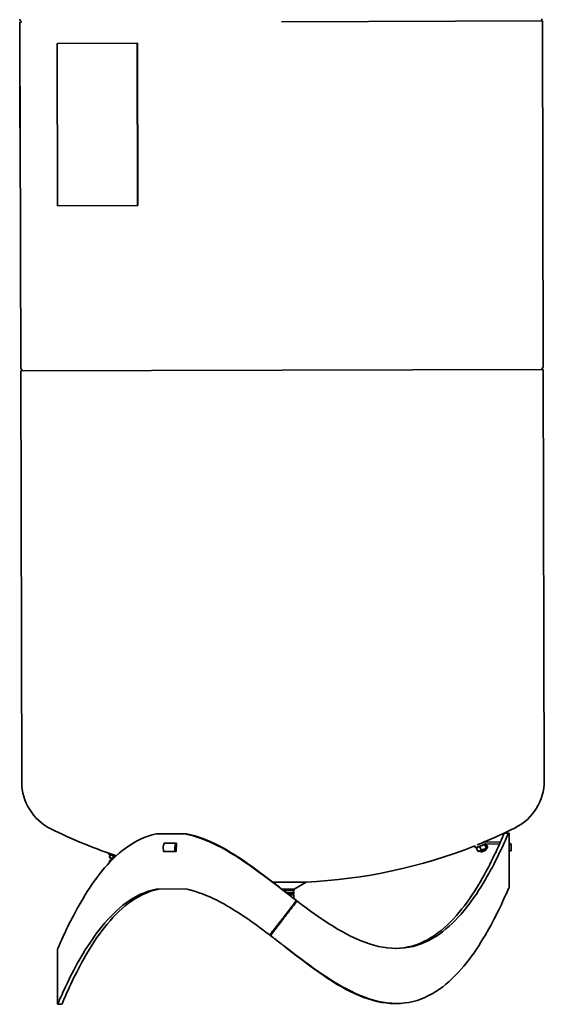
# Model space of a CAD drawing. Units: millimetres. Extents: x 441 to 2706, y 295 to 4069.
# Drawn here: x 442 to 1185, y 1729 to 3124 of the extents above; entities that cross this region are included whole.
import ezdxf

# ---------------------------------------------------------------- set-up
doc = ezdxf.new("R2010")
doc.units = ezdxf.units.MM
doc.header["$LTSCALE"] = 15
doc.layers.add('Sichtbar (ISO)', color=7, linetype='Continuous', lineweight=35)

msp = doc.modelspace()

# ---------------------------------------------------------------- linework, layer by layer
at = {"layer": 'Sichtbar (ISO)'}
for p, q in [((442.3, 3090.4), (442.2, 3120.4)), ((444.1, 3120.6), (442.6, 3123.2)), ((1182.2, 3122.3), (812.6, 3121.3)), ((1180.3, 3122.5), (1181.8, 3125.1)), ((1183.5, 2632.8), (1182.2, 3122.3)), ((442.3, 3090.4), (442, 3090.4)), ((442, 3088.4), (442, 3090.4)), ((442, 3088.4), (442.3, 2972.4)), ((442.3, 3090.4), (442.3, 3088.4)), ((442.3, 3088.4), (442.6, 2972.4)), ((608.2, 3090.8), (495, 3090.5)), ((495, 3090.5), (495.6, 2860.5)), ((608.2, 3090.8), (608.7, 2860.8)), ((608.2, 3090.8), (608.9, 3090.8)), ((608.9, 3090.8), (609.5, 2860.8)), ((442.3, 2970.4), (442.3, 2972.4)), ((442.6, 2972.4), (442.6, 2970.4)), ((442.3, 2970.4), (442.6, 2970.4)), ((443.5, 2631), (442.6, 2970.4)), ((608.7, 2860.8), (495.6, 2860.5)), ((608.7, 2860.8), (609.5, 2860.8)), ((443.5, 2626.4), (1183.5, 2628.3)), ((443.5, 2626.4), (444.9, 2043.6)), ((445.3, 2626.9), (443.9, 2629.5)), ((1181.6, 2628.8), (1183.1, 2631.3)), ((1183.5, 2628.3), (1184.9, 2045.5)), ((635.2, 1970.1), (675.9, 1970.2)), ((678.5, 1970.2), (675.9, 1970.2)), ((1134.3, 1971.3), (1128.3, 1971.3)), ((1134.3, 1971.3), (1135.1, 1971.3)), ((1135.2, 1958.3), (1135.1, 1971.3)), ((646.5, 1956.2), (646.5, 1956.7)), ((663.6, 1957.1), (646.8, 1957.1)), ((664, 1956.7), (664, 1952.2)), ((1087.7, 1950.7), (1100.8, 1955.9)), ((1099.7, 1958.7), (1089.9, 1954.8)), ((1098.7, 1958.3), (1098.7, 1958.3)), ((1100.6, 1954.8), (1102.4, 1950.3)), ((1101, 1956), (1102.2, 1955.8)), ((1102, 1956.1), (1121.4, 1955.5)), ((1122.7, 1958.5), (1102.1, 1959.1)), ((1102.8, 1955.7), (1104.6, 1951.2)), ((1135.2, 1958.3), (1135, 1958.3)), ((1135, 1953.4), (1135, 1957.9)), ((568, 1942.6), (567.6, 1941.4)), ((567.6, 1941.4), (577.6, 1938.1)), ((568, 1942.6), (578.6, 1939)), ((570, 1940), (569.1, 1937.4)), ((571, 1940.3), (570.6, 1940.2)), ((573.8, 1941), (577.6, 1939.7)), ((574.1, 1940.9), (574, 1940.6)), ((577.6, 1939.7), (578.9, 1939.3)), ((645.4, 1952.1), (645.5, 1945.1)), ((661.9, 1945.1), (645.5, 1945.1)), ((661.9, 1945.1), (661.9, 1952.1)), ((663.4, 1945.1), (661.9, 1945.1)), ((663.4, 1952.1), (663.4, 1945.1)), ((663.4, 1951.8), (663.6, 1951.8)), ((664, 1952.9), (663.6, 1953.2)), ((1086.6, 1953.5), (1087.7, 1950.7)), ((1089.1, 1950.2), (1090.9, 1945.7)), ((1090.2, 1951.7), (1089.4, 1950.8)), ((1092.7, 1945.4), (1091.5, 1945.6)), ((1092.7, 1945.4), (1103.5, 1949.7)), ((1093.8, 1952.1), (1095.5, 1947.6)), ((1095, 1944.5), (1094.4, 1946.1)), ((1095, 1944.5), (1102.4, 1947.4)), ((1102.4, 1947.4), (1101.8, 1949)), ((1103.5, 1949.7), (1104.2, 1950.6)), ((1135, 1953), (1135.2, 1953)), ((1135.2, 1946.3), (1135.2, 1953.3)), ((1138.2, 1946.4), (1135.2, 1946.3)), ((1135.3, 1893.3), (1135.2, 1946.3)), ((1138.2, 1953.4), (1138.2, 1946.4)), ((568.6, 1929), (569.1, 1931.5)), ((569.4, 1932.4), (569, 1931.5)), ((569, 1931.5), (570.4, 1931)), ((569.7, 1936.5), (569.4, 1936.8)), ((569.4, 1932.4), (571.2, 1931.8)), ((570.3, 1933.2), (569.5, 1932.4)), ((569.7, 1936.5), (571.2, 1936)), ((570.3, 1933.2), (572, 1932.6)), ((571.2, 1936), (574.3, 1935)), ((572.3, 1935.7), (571.3, 1932.8)), ((574.7, 1938.5), (573.8, 1935.8)), ((800.3, 1901.8), (847.6, 1901.9)), ((830.7, 1892.1), (847.6, 1901.9)), ((635.4, 1892.1), (676.1, 1892.2)), ((812.8, 1892.1), (830.7, 1892.1)), ((815.4, 1889.9), (830.7, 1890)), ((819.9, 1886.5), (830.7, 1886.5)), ((820.7, 1885.9), (830.7, 1885.9)), ((823.3, 1883.9), (830.3, 1883.9)), ((830.3, 1883.9), (830.4, 1878.4)), ((830.7, 1892.1), (830.7, 1890)), ((830.7, 1886.5), (830.7, 1885.9)), ((1134.5, 1893.3), (1135.3, 1893.3)), ((815.4, 1851.8), (833.9, 1875.7)), ((830.4, 1871.1), (830.4, 1869.7)), ((833.8, 1875.6), (834.5, 1875.1)), ((834.5, 1875.1), (834.9, 1875.1)), ((815.4, 1850.2), (797, 1826.4)), ((817.4, 1854.4), (818.6, 1854.4)), ((796.4, 1827), (796, 1827)), ((797, 1826.5), (796.4, 1827)), ((495.6, 1773), (495.5, 1806.7)), ((495.7, 1748), (495.7, 1764.5)), ((495.7, 1728.7), (495.7, 1739.5)), ((501.7, 1728.7), (495.7, 1728.7)), ((975.7, 1729.9), (972.7, 1729.9))]:
    msp.add_line(p, q, dxfattribs=at)
at = {"layer": 'Sichtbar (ISO)', "flags": 128}
for points in [[(495.5, 1806.7), (495.6, 1806.9), (495.9, 1807.5), (496.2, 1808.4), (496.8, 1809.6), (497.5, 1811.2), (498.3, 1813.1), (499.3, 1815.4), (500.4, 1817.9), (501.7, 1820.7), (503.1, 1823.7), (504.6, 1827), (506.2, 1830.5), (508, 1834.2), (509.8, 1838.1), (511.8, 1842.2), (513.9, 1846.4), (516.1, 1850.8), (518.5, 1855.2), (520.9, 1859.8), (523.4, 1864.5), (526.1, 1869.2), (528.8, 1874), (531.7, 1878.8), (534.6, 1883.7), (537.7, 1888.5), (540.9, 1893.4), (544.2, 1898.3), (547.5, 1903.1), (551.1, 1907.9), (554.7, 1912.7), (558.4, 1917.4), (562.2, 1922), (566.2, 1926.5), (570.3, 1930.9), (574.5, 1935.1), (578.8, 1939.3), (583.3, 1943.2), (587.9, 1947), (592.6, 1950.6), (597.5, 1954), (602.5, 1957.1), (607.6, 1960), (612.9, 1962.6), (618.3, 1965), (623.8, 1967), (629.4, 1968.7), (635.2, 1970.1)], [(675.9, 1970.2), (681.7, 1969), (687.5, 1967.5), (693.4, 1965.7), (699.2, 1963.7), (705.1, 1961.4), (711, 1959), (716.8, 1956.3), (722.7, 1953.4), (728.5, 1950.3), (734.4, 1947), (740.2, 1943.6), (746, 1940), (751.9, 1936.3), (757.7, 1932.5), (763.5, 1928.5), (769.3, 1924.5), (775, 1920.4), (780.8, 1916.2), (786.6, 1911.9), (792.3, 1907.6), (798.1, 1903.2), (803.8, 1898.9), (809.6, 1894.5), (815.3, 1890)], [(815.3, 1890), (809.7, 1894.5), (804.1, 1898.9), (798.4, 1903.3), (792.8, 1907.6), (787.1, 1911.9), (781.5, 1916.2), (775.8, 1920.4), (770.1, 1924.5), (764.4, 1928.5), (758.8, 1932.5), (753.1, 1936.3), (747.3, 1940), (741.6, 1943.6), (735.9, 1947), (730.2, 1950.3), (724.4, 1953.4), (718.7, 1956.3), (712.9, 1959), (707.2, 1961.5), (701.4, 1963.7), (695.7, 1965.7), (689.9, 1967.5), (684.2, 1969), (678.5, 1970.2)], [(834.9, 1875.1), (841.2, 1870.3), (847.5, 1865.6), (853.9, 1860.9), (860.2, 1856.4), (866.6, 1851.9), (873, 1847.6), (879.4, 1843.4), (885.8, 1839.3), (892.2, 1835.4), (898.6, 1831.7), (905.1, 1828.2), (911.5, 1824.9), (918, 1821.9), (924.4, 1819.1), (930.8, 1816.6), (937.3, 1814.3), (943.7, 1812.4), (950.1, 1810.8), (956.5, 1809.6), (962.8, 1808.7), (969.1, 1808.1), (975.2, 1807.9), (981.4, 1808.1), (987.4, 1808.7), (993.3, 1809.6), (999.1, 1810.8), (1004.8, 1812.4), (1010.4, 1814.3), (1015.8, 1816.6), (1021.2, 1819.1), (1026.3, 1821.9), (1031.4, 1824.9), (1036.3, 1828.2), (1041.1, 1831.8), (1045.7, 1835.5), (1050.2, 1839.4), (1054.6, 1843.4), (1058.9, 1847.7), (1063, 1852), (1067, 1856.5), (1070.9, 1861.1), (1074.7, 1865.7), (1078.4, 1870.5), (1081.9, 1875.2), (1085.3, 1880.1), (1088.7, 1885), (1091.9, 1889.8), (1095, 1894.7), (1098, 1899.6), (1100.9, 1904.4), (1103.7, 1909.3), (1106.4, 1914), (1108.9, 1918.7), (1111.4, 1923.3), (1113.8, 1927.8), (1116, 1932.2), (1118.2, 1936.5), (1120.2, 1940.6), (1122.1, 1944.6), (1123.9, 1948.3), (1125.6, 1951.9), (1127.1, 1955.3), (1128.6, 1958.4), (1129.9, 1961.3), (1131, 1963.9), (1132, 1966.2), (1132.9, 1968.3), (1133.7, 1970), (1134.3, 1971.3)], [(1128.3, 1971.3), (1127.7, 1969.9), (1126.9, 1968.2), (1126.1, 1966.1), (1125, 1963.7), (1123.9, 1961.1), (1122.6, 1958.1), (1121.1, 1954.9), (1119.6, 1951.5), (1117.9, 1947.8), (1116.1, 1943.9), (1114.1, 1939.9), (1112.1, 1935.7), (1109.9, 1931.3), (1107.7, 1926.8), (1105.3, 1922.2), (1102.8, 1917.5), (1100.2, 1912.8), (1097.5, 1907.9), (1094.7, 1903), (1091.8, 1898.1), (1088.8, 1893.1), (1085.6, 1888.2), (1082.4, 1883.2), (1079.1, 1878.3), (1075.6, 1873.4), (1072, 1868.5), (1068.3, 1863.8), (1064.5, 1859.1), (1060.6, 1854.5), (1056.5, 1850), (1052.3, 1845.6), (1048, 1841.4), (1043.6, 1837.4), (1039, 1833.5), (1034.3, 1829.8), (1029.5, 1826.4), (1024.5, 1823.2), (1019.4, 1820.2), (1014.2, 1817.5), (1008.8, 1815.1), (1003.3, 1813.1), (997.7, 1811.3), (991.9, 1810), (986.1, 1808.9), (980.1, 1808.2), (974, 1807.9)], [(646.5, 1956.7), (646.5, 1956.7), (646.5, 1956.8), (646.5, 1956.8), (646.5, 1956.8), (646.5, 1956.8), (646.5, 1956.9), (646.5, 1956.9), (646.6, 1956.9), (646.6, 1956.9), (646.6, 1956.9), (646.6, 1957), (646.6, 1957), (646.6, 1957), (646.6, 1957), (646.7, 1957), (646.7, 1957), (646.7, 1957.1), (646.7, 1957.1), (646.7, 1957.1), (646.8, 1957.1), (646.8, 1957.1), (646.8, 1957.1), (646.8, 1957.1), (646.8, 1957.1)], [(663.6, 1957.1), (663.7, 1957.1), (663.7, 1957.1), (663.7, 1957.1), (663.7, 1957.1), (663.7, 1957.1), (663.8, 1957.1), (663.8, 1957.1), (663.8, 1957.1), (663.8, 1957.1), (663.8, 1957.1), (663.9, 1957), (663.9, 1957), (663.9, 1957), (663.9, 1957), (663.9, 1957), (663.9, 1956.9), (663.9, 1956.9), (664, 1956.9), (664, 1956.9), (664, 1956.9), (664, 1956.8), (664, 1956.8), (664, 1956.8), (664, 1956.7)], [(1100.6, 1954.8), (1100.2, 1954.7), (1099.9, 1954.7), (1099.6, 1954.7), (1099.2, 1954.6), (1098.9, 1954.5), (1098.6, 1954.5), (1098.3, 1954.4), (1098.1, 1954.3), (1097.8, 1954.3), (1097.5, 1954.2), (1097.2, 1954.1), (1097, 1954), (1096.7, 1953.9), (1096.4, 1953.7), (1096.2, 1953.6), (1095.9, 1953.5), (1095.7, 1953.3), (1095.4, 1953.2), (1095.1, 1953), (1094.9, 1952.9), (1094.6, 1952.7), (1094.3, 1952.5), (1094.1, 1952.3), (1093.8, 1952.1)], [(1102.8, 1955.7), (1102.6, 1955.7), (1102.5, 1955.7), (1102.4, 1955.8), (1102.3, 1955.8), (1102.1, 1955.8), (1102, 1955.8), (1101.9, 1955.8), (1101.8, 1955.8), (1101.7, 1955.8), (1101.6, 1955.8), (1101.6, 1955.8), (1101.5, 1955.8), (1101.4, 1955.7), (1101.3, 1955.7), (1101.2, 1955.6), (1101.2, 1955.6), (1101.1, 1955.5), (1101, 1955.4), (1100.9, 1955.3), (1100.9, 1955.3), (1100.8, 1955.1), (1100.7, 1955), (1100.7, 1954.9), (1100.6, 1954.8)], [(1135, 1957.9), (1135, 1958), (1135, 1958), (1135, 1958), (1135, 1958), (1135, 1958.1), (1135, 1958.1), (1135, 1958.1), (1135, 1958.1), (1135, 1958.2), (1135, 1958.2), (1135, 1958.2), (1135, 1958.2), (1135, 1958.2), (1135, 1958.3), (1135, 1958.3), (1135, 1958.3), (1135, 1958.3), (1135, 1958.3), (1135, 1958.3), (1135, 1958.3), (1135, 1958.3), (1135, 1958.3), (1135, 1958.3), (1135, 1958.3)], [(570, 1940), (570, 1940.1), (570, 1940.1), (570.1, 1940.1), (570.1, 1940.1), (570.1, 1940.1), (570.1, 1940.1), (570.2, 1940.1), (570.2, 1940.1), (570.2, 1940.1), (570.2, 1940.2), (570.3, 1940.2), (570.3, 1940.2), (570.3, 1940.2), (570.3, 1940.2), (570.4, 1940.2), (570.4, 1940.2), (570.4, 1940.2), (570.4, 1940.2), (570.5, 1940.2), (570.5, 1940.2), (570.5, 1940.2), (570.5, 1940.2), (570.5, 1940.2), (570.6, 1940.2)], [(572.5, 1939.8), (572.4, 1939.8), (572.3, 1939.9), (572.2, 1939.9), (572.1, 1939.9), (572, 1939.9), (571.9, 1940), (571.8, 1940), (571.7, 1940), (571.6, 1940), (571.5, 1940), (571.4, 1940), (571.3, 1940.1), (571.2, 1940.1), (571.1, 1940.1), (571, 1940.1), (570.9, 1940.1), (570.8, 1940.1), (570.7, 1940.1), (570.6, 1940.1), (570.5, 1940.1), (570.3, 1940.1), (570.2, 1940.1), (570.1, 1940.1), (570, 1940)], [(574.7, 1938.5), (574.6, 1938.5), (574.5, 1938.6), (574.4, 1938.7), (574.3, 1938.8), (574.2, 1938.8), (574.1, 1938.9), (574.1, 1939), (574, 1939.1), (573.9, 1939.1), (573.8, 1939.2), (573.7, 1939.2), (573.6, 1939.3), (573.5, 1939.3), (573.4, 1939.4), (573.3, 1939.4), (573.3, 1939.5), (573.2, 1939.5), (573.1, 1939.6), (573, 1939.6), (572.9, 1939.7), (572.8, 1939.7), (572.7, 1939.7), (572.6, 1939.8), (572.5, 1939.8)], [(664, 1952.2), (664, 1952.2), (664, 1952.2), (664, 1952.2), (664, 1952.1), (664, 1952.1), (664, 1952.1), (664, 1952.1), (663.9, 1952.1), (663.9, 1952), (663.9, 1952), (663.9, 1952), (663.9, 1952), (663.9, 1952), (663.9, 1951.9), (663.8, 1951.9), (663.8, 1951.9), (663.8, 1951.9), (663.8, 1951.9), (663.8, 1951.9), (663.7, 1951.9), (663.7, 1951.9), (663.7, 1951.9), (663.7, 1951.8), (663.6, 1951.8)], [(1093.8, 1952.1), (1093.5, 1952.1), (1093.3, 1952.1), (1093, 1952.1), (1092.8, 1952.1), (1092.6, 1952), (1092.4, 1952), (1092.2, 1952), (1092, 1951.9), (1091.8, 1951.9), (1091.6, 1951.8), (1091.4, 1951.8), (1091.2, 1951.7), (1091.1, 1951.6), (1090.9, 1951.5), (1090.7, 1951.4), (1090.5, 1951.3), (1090.4, 1951.2), (1090.2, 1951.1), (1090, 1951), (1089.8, 1950.9), (1089.7, 1950.7), (1089.5, 1950.6), (1089.3, 1950.4), (1089.1, 1950.2)], [(1089.1, 1950.2), (1089.1, 1950.3), (1089.1, 1950.3), (1089.2, 1950.3), (1089.2, 1950.3), (1089.2, 1950.4), (1089.2, 1950.4), (1089.2, 1950.4), (1089.2, 1950.4), (1089.2, 1950.5), (1089.3, 1950.5), (1089.3, 1950.5), (1089.3, 1950.5), (1089.3, 1950.6), (1089.3, 1950.6), (1089.3, 1950.6), (1089.3, 1950.6), (1089.4, 1950.6), (1089.4, 1950.7), (1089.4, 1950.7), (1089.4, 1950.7), (1089.4, 1950.7), (1089.4, 1950.7), (1089.4, 1950.8), (1089.4, 1950.8)], [(1090.9, 1945.7), (1091.2, 1945.7), (1091.4, 1945.7), (1091.6, 1945.7), (1091.9, 1945.8), (1092.1, 1945.8), (1092.3, 1945.8), (1092.5, 1945.8), (1092.7, 1945.9), (1092.9, 1945.9), (1093.1, 1946), (1093.3, 1946.1), (1093.4, 1946.1), (1093.6, 1946.2), (1093.8, 1946.3), (1094, 1946.4), (1094.1, 1946.5), (1094.3, 1946.6), (1094.5, 1946.7), (1094.7, 1946.8), (1094.8, 1946.9), (1095, 1947.1), (1095.2, 1947.2), (1095.4, 1947.4), (1095.5, 1947.6)], [(1091.5, 1945.6), (1091.5, 1945.6), (1091.5, 1945.6), (1091.4, 1945.6), (1091.4, 1945.6), (1091.4, 1945.6), (1091.4, 1945.6), (1091.3, 1945.6), (1091.3, 1945.6), (1091.3, 1945.6), (1091.3, 1945.6), (1091.3, 1945.6), (1091.2, 1945.6), (1091.2, 1945.6), (1091.2, 1945.6), (1091.1, 1945.7), (1091.1, 1945.7), (1091.1, 1945.7), (1091.1, 1945.7), (1091, 1945.7), (1091, 1945.7), (1091, 1945.7), (1091, 1945.7), (1090.9, 1945.7), (1090.9, 1945.7)], [(1095.5, 1947.6), (1095.9, 1947.6), (1096.3, 1947.7), (1096.6, 1947.7), (1096.9, 1947.8), (1097.2, 1947.8), (1097.5, 1947.9), (1097.8, 1948), (1098.1, 1948), (1098.4, 1948.1), (1098.6, 1948.2), (1098.9, 1948.3), (1099.2, 1948.4), (1099.4, 1948.5), (1099.7, 1948.6), (1100, 1948.7), (1100.2, 1948.9), (1100.5, 1949), (1100.7, 1949.2), (1101, 1949.3), (1101.3, 1949.5), (1101.5, 1949.7), (1101.8, 1949.9), (1102.1, 1950.1), (1102.4, 1950.3)], [(1102.4, 1950.3), (1102.5, 1950.2), (1102.6, 1950.2), (1102.8, 1950.2), (1102.9, 1950.1), (1103, 1950.1), (1103.1, 1950.1), (1103.2, 1950.1), (1103.3, 1950.1), (1103.4, 1950.1), (1103.5, 1950.1), (1103.6, 1950.2), (1103.7, 1950.2), (1103.8, 1950.2), (1103.8, 1950.3), (1103.9, 1950.3), (1104, 1950.4), (1104.1, 1950.4), (1104.1, 1950.5), (1104.2, 1950.6), (1104.3, 1950.7), (1104.4, 1950.8), (1104.4, 1950.9), (1104.5, 1951), (1104.6, 1951.2)], [(1135, 1953), (1135, 1953), (1135, 1953), (1135, 1953.1), (1135, 1953.1), (1135, 1953.1), (1135, 1953.1), (1135, 1953.1), (1135, 1953.1), (1135, 1953.1), (1135, 1953.1), (1135, 1953.1), (1135, 1953.2), (1135, 1953.2), (1135, 1953.2), (1135, 1953.2), (1135, 1953.2), (1135, 1953.3), (1135, 1953.3), (1135, 1953.3), (1135, 1953.3), (1135, 1953.4), (1135, 1953.4), (1135, 1953.4), (1135, 1953.4)], [(569.4, 1936.8), (569.4, 1936.9), (569.4, 1936.9), (569.4, 1936.9), (569.4, 1936.9), (569.3, 1936.9), (569.3, 1936.9), (569.3, 1937), (569.3, 1937), (569.3, 1937), (569.3, 1937), (569.3, 1937), (569.2, 1937.1), (569.2, 1937.1), (569.2, 1937.1), (569.2, 1937.1), (569.2, 1937.2), (569.2, 1937.2), (569.2, 1937.2), (569.1, 1937.2), (569.1, 1937.3), (569.1, 1937.3), (569.1, 1937.3), (569.1, 1937.3), (569.1, 1937.4)], [(569.1, 1937.4), (569.2, 1937.3), (569.3, 1937.2), (569.3, 1937.1), (569.4, 1937), (569.5, 1937), (569.6, 1936.9), (569.7, 1936.8), (569.8, 1936.8), (569.9, 1936.7), (570, 1936.6), (570.1, 1936.6), (570.2, 1936.5), (570.2, 1936.5), (570.3, 1936.4), (570.4, 1936.4), (570.5, 1936.3), (570.6, 1936.3), (570.7, 1936.2), (570.8, 1936.2), (570.9, 1936.2), (571, 1936.1), (571.1, 1936.1), (571.1, 1936), (571.2, 1936)], [(571.2, 1936), (571.3, 1936), (571.4, 1936), (571.5, 1935.9), (571.6, 1935.9), (571.7, 1935.9), (571.8, 1935.9), (571.9, 1935.8), (572, 1935.8), (572.1, 1935.8), (572.2, 1935.8), (572.3, 1935.8), (572.4, 1935.8), (572.5, 1935.8), (572.6, 1935.7), (572.7, 1935.7), (572.9, 1935.7), (573, 1935.7), (573.1, 1935.7), (573.2, 1935.7), (573.3, 1935.7), (573.4, 1935.7), (573.5, 1935.8), (573.7, 1935.8), (573.8, 1935.8)], [(573.8, 1935.8), (573.8, 1935.7), (573.9, 1935.7), (573.9, 1935.7), (573.9, 1935.7), (574, 1935.6), (574, 1935.6), (574, 1935.6), (574.1, 1935.6), (574.1, 1935.6), (574.1, 1935.5), (574.2, 1935.5), (574.2, 1935.5), (574.2, 1935.5), (574.3, 1935.4), (574.3, 1935.4), (574.3, 1935.4), (574.4, 1935.4), (574.4, 1935.4), (574.4, 1935.3), (574.5, 1935.3), (574.5, 1935.3), (574.5, 1935.3), (574.6, 1935.3), (574.6, 1935.2)], [(577.6, 1938.1), (577.5, 1938.1), (577.3, 1938.1), (577.2, 1938.2), (577.1, 1938.2), (577, 1938.2), (576.9, 1938.2), (576.8, 1938.2), (576.7, 1938.3), (576.6, 1938.3), (576.4, 1938.3), (576.3, 1938.3), (576.2, 1938.3), (576.1, 1938.4), (576, 1938.4), (575.8, 1938.4), (575.7, 1938.4), (575.6, 1938.4), (575.5, 1938.4), (575.3, 1938.4), (575.2, 1938.4), (575.1, 1938.4), (575, 1938.4), (574.8, 1938.5), (574.7, 1938.5)], [(635.4, 1892.1), (629.6, 1890.7), (624, 1889), (618.5, 1886.9), (613.1, 1884.6), (607.8, 1882), (602.7, 1879.1), (597.7, 1876), (592.8, 1872.6), (588.1, 1869), (583.5, 1865.2), (579, 1861.3), (574.7, 1857.1), (570.5, 1852.9), (566.4, 1848.5), (562.4, 1844), (558.6, 1839.4), (554.9, 1834.7), (551.2, 1829.9), (547.7, 1825.1), (544.4, 1820.3), (541.1, 1815.4), (537.9, 1810.5), (534.8, 1805.7), (531.9, 1800.8), (529, 1796), (526.3, 1791.2), (523.6, 1786.4), (521.1, 1781.8), (518.7, 1777.2), (516.3, 1772.8), (514.1, 1768.4), (512, 1764.2), (510, 1760.1), (508.2, 1756.2), (506.4, 1752.5), (504.8, 1749), (503.2, 1745.7), (501.9, 1742.7), (500.6, 1739.9), (499.5, 1737.4), (498.5, 1735.1), (497.7, 1733.2), (497, 1731.6), (496.4, 1730.4), (496.1, 1729.5), (495.8, 1728.9), (495.7, 1728.7)], [(501.7, 1728.7), (501.8, 1728.9), (502.1, 1729.5), (502.5, 1730.5), (503, 1731.8), (503.7, 1733.4), (504.6, 1735.4), (505.6, 1737.7), (506.7, 1740.4), (508, 1743.3), (509.4, 1746.4), (511, 1749.8), (512.6, 1753.5), (514.4, 1757.3), (516.3, 1761.4), (518.4, 1765.6), (520.5, 1769.9), (522.8, 1774.4), (525.1, 1779), (527.6, 1783.7), (530.2, 1788.5), (532.9, 1793.4), (535.7, 1798.3), (538.6, 1803.2), (541.6, 1808.2), (544.8, 1813.2), (548, 1818.2), (551.4, 1823.2), (554.8, 1828.1), (558.4, 1833), (562.1, 1837.8), (565.9, 1842.5), (569.9, 1847.1), (573.9, 1851.7), (578.1, 1856.1), (582.5, 1860.3), (586.9, 1864.4), (591.5, 1868.3), (596.2, 1872), (601, 1875.5), (606, 1878.7), (611.1, 1881.7), (616.4, 1884.4), (621.8, 1886.8), (627.3, 1888.9), (633, 1890.7), (638.8, 1892.1)], [(796, 1827), (791.1, 1830.7), (786.1, 1834.4), (781.2, 1838.1), (776.2, 1841.7), (771.3, 1845.2), (766.3, 1848.7), (761.3, 1852.2), (756.3, 1855.5), (751.3, 1858.8), (746.4, 1861.9), (741.4, 1865), (736.3, 1868), (731.3, 1870.9), (726.3, 1873.6), (721.3, 1876.2), (716.2, 1878.6), (711.2, 1880.9), (706.2, 1883.1), (701.1, 1885.1), (696.1, 1886.9), (691.1, 1888.5), (686.1, 1889.9), (681.1, 1891.2), (676.1, 1892.2)], [(815.3, 1890), (816.1, 1889.4), (816.9, 1888.8), (817.7, 1888.2), (818.4, 1887.6), (819.2, 1887), (820, 1886.4), (820.7, 1885.8), (821.5, 1885.2), (822.3, 1884.6), (823.1, 1884), (823.8, 1883.4), (824.6, 1882.8), (825.4, 1882.2), (826.2, 1881.6), (826.9, 1881), (827.7, 1880.4), (828.5, 1879.8), (829.3, 1879.3), (830, 1878.7), (830.8, 1878.1), (831.6, 1877.5), (832.3, 1876.9), (833.1, 1876.3), (833.9, 1875.7)], [(1134.5, 1893.3), (1133.9, 1892), (1133.1, 1890.3), (1132.2, 1888.2), (1131.2, 1885.9), (1130, 1883.3), (1128.7, 1880.4), (1127.3, 1877.3), (1125.8, 1873.9), (1124.1, 1870.3), (1122.3, 1866.5), (1120.4, 1862.5), (1118.3, 1858.4), (1116.2, 1854.1), (1113.9, 1849.7), (1111.6, 1845.2), (1109.1, 1840.6), (1106.5, 1835.9), (1103.8, 1831.2), (1101, 1826.3), (1098.1, 1821.5), (1095.1, 1816.6), (1092, 1811.7), (1088.8, 1806.8), (1085.4, 1801.9), (1082, 1797.1), (1078.4, 1792.3), (1074.8, 1787.6), (1071, 1782.9), (1067.1, 1778.3), (1063.1, 1773.8), (1058.9, 1769.5), (1054.7, 1765.3), (1050.3, 1761.2), (1045.7, 1757.3), (1041.1, 1753.6), (1036.3, 1750.1), (1031.4, 1746.8), (1026.3, 1743.7), (1021.1, 1741), (1015.8, 1738.4), (1010.3, 1736.2), (1004.7, 1734.3), (999, 1732.8), (993.2, 1731.5), (987.3, 1730.6), (981.2, 1730.1), (975.1, 1729.9), (968.9, 1730.2), (962.6, 1730.7), (956.3, 1731.7), (949.9, 1732.9), (943.5, 1734.5), (937.1, 1736.5), (930.6, 1738.7), (924.2, 1741.3), (917.7, 1744.1), (911.2, 1747.2), (904.8, 1750.5), (898.3, 1754), (891.9, 1757.7), (885.5, 1761.6), (879.1, 1765.7), (872.7, 1769.9), (866.3, 1774.3), (859.9, 1778.7), (853.6, 1783.3), (847.2, 1788), (840.9, 1792.7), (834.5, 1797.5), (828.2, 1802.3), (821.9, 1807.2), (815.5, 1812)], [(823.3, 1883.9), (823.2, 1884), (823.1, 1884), (823, 1884.1), (822.9, 1884.2), (822.8, 1884.3), (822.7, 1884.4), (822.6, 1884.5), (822.5, 1884.5), (822.4, 1884.6), (822.3, 1884.7), (822.2, 1884.8), (822, 1884.9), (821.9, 1885), (821.8, 1885), (821.7, 1885.1), (821.6, 1885.2), (821.5, 1885.3), (821.4, 1885.4), (821.3, 1885.5), (821.2, 1885.5), (821.1, 1885.6), (821, 1885.7), (820.9, 1885.8), (820.7, 1885.9)], [(834.9, 1875.1), (834.1, 1874), (833.2, 1873), (832.4, 1872), (831.6, 1870.9), (830.8, 1869.9), (830, 1868.9), (829.2, 1867.8), (828.4, 1866.8), (827.6, 1865.8), (826.8, 1864.7), (826, 1863.7), (825.2, 1862.6), (824.3, 1861.6), (823.5, 1860.6), (822.7, 1859.5), (821.9, 1858.5), (821.1, 1857.5), (820.3, 1856.4), (819.5, 1855.4), (818.7, 1854.4), (817.9, 1853.3), (817.1, 1852.3), (816.2, 1851.3), (815.4, 1850.2)], [(815.4, 1850.2), (816.2, 1851.3), (817, 1852.3), (817.8, 1853.3), (818.6, 1854.4), (819.4, 1855.4), (820.2, 1856.4), (821, 1857.5), (821.8, 1858.5), (822.6, 1859.5), (823.4, 1860.6), (824.2, 1861.6), (825, 1862.6), (825.8, 1863.7), (826.6, 1864.7), (827.4, 1865.8), (828.1, 1866.8), (828.9, 1867.8), (829.7, 1868.9), (830.5, 1869.9), (831.3, 1870.9), (832.1, 1872), (832.9, 1873), (833.7, 1874), (834.5, 1875.1)], [(834.9, 1875.1), (834.7, 1875.2), (834.5, 1875.4), (834.3, 1875.5), (834.1, 1875.6), (833.9, 1875.8), (833.7, 1875.9), (833.6, 1876.1), (833.4, 1876.2), (833.2, 1876.4), (833, 1876.5), (832.8, 1876.6), (832.6, 1876.8), (832.4, 1876.9), (832.2, 1877.1), (832.1, 1877.2), (831.9, 1877.4), (831.7, 1877.5), (831.5, 1877.6), (831.3, 1877.8), (831.1, 1877.9), (830.9, 1878.1), (830.7, 1878.2), (830.5, 1878.4), (830.4, 1878.5)], [(796, 1827), (796.8, 1828), (797.6, 1829.1), (798.4, 1830.1), (799.2, 1831.1), (800, 1832.2), (800.9, 1833.2), (801.7, 1834.2), (802.5, 1835.3), (803.3, 1836.3), (804.1, 1837.3), (804.9, 1838.4), (805.7, 1839.4), (806.5, 1840.5), (807.3, 1841.5), (808.1, 1842.5), (808.9, 1843.6), (809.8, 1844.6), (810.6, 1845.6), (811.4, 1846.7), (812.2, 1847.7), (813, 1848.7), (813.8, 1849.8), (814.6, 1850.8), (815.4, 1851.8)], [(815.4, 1851.8), (814.6, 1850.8), (813.8, 1849.8), (813, 1848.7), (812.3, 1847.7), (811.5, 1846.7), (810.7, 1845.6), (809.9, 1844.6), (809.1, 1843.6), (808.3, 1842.5), (807.5, 1841.5), (806.7, 1840.5), (805.9, 1839.4), (805.1, 1838.4), (804.3, 1837.3), (803.5, 1836.3), (802.7, 1835.3), (801.9, 1834.2), (801.1, 1833.2), (800.3, 1832.2), (799.5, 1831.1), (798.7, 1830.1), (798, 1829.1), (797.2, 1828), (796.4, 1827)], [(796, 1827), (796.8, 1826.4), (797.6, 1825.8), (798.4, 1825.1), (799.3, 1824.5), (800.1, 1823.9), (800.9, 1823.3), (801.7, 1822.6), (802.5, 1822), (803.3, 1821.4), (804.1, 1820.8), (805, 1820.2), (805.8, 1819.5), (806.6, 1818.9), (807.4, 1818.3), (808.2, 1817.7), (809, 1817), (809.8, 1816.4), (810.6, 1815.8), (811.5, 1815.2), (812.3, 1814.5), (813.1, 1813.9), (813.9, 1813.3), (814.7, 1812.7), (815.5, 1812)], [(815.5, 1812), (814.8, 1812.6), (814, 1813.2), (813.2, 1813.8), (812.4, 1814.4), (811.7, 1815), (810.9, 1815.6), (810.1, 1816.2), (809.3, 1816.8), (808.6, 1817.4), (807.8, 1818), (807, 1818.6), (806.3, 1819.2), (805.5, 1819.8), (804.7, 1820.4), (803.9, 1821), (803.2, 1821.6), (802.4, 1822.2), (801.6, 1822.8), (800.8, 1823.4), (800.1, 1824), (799.3, 1824.6), (798.5, 1825.2), (797.7, 1825.8), (797, 1826.4)], [(815.5, 1812), (821.8, 1807.1), (828, 1802.3), (834.2, 1797.4), (840.5, 1792.6), (846.7, 1787.9), (853, 1783.2), (859.3, 1778.6), (865.6, 1774.1), (871.8, 1769.8), (878.2, 1765.5), (884.5, 1761.4), (890.8, 1757.5), (897.1, 1753.8), (903.5, 1750.3), (909.9, 1747), (916.2, 1743.9), (922.6, 1741.1), (928.9, 1738.5), (935.3, 1736.3), (941.6, 1734.4), (947.9, 1732.8), (954.2, 1731.5), (960.5, 1730.6), (966.6, 1730.1), (972.7, 1729.9)], [(495.6, 1773), (495.6, 1772.9), (495.6, 1772.8), (495.6, 1772.6), (495.6, 1772.4), (495.6, 1772.1), (495.6, 1771.7), (495.7, 1771.3), (495.7, 1770.8), (495.7, 1770.3), (495.7, 1769.8), (495.7, 1769.3), (495.7, 1768.7), (495.7, 1768.2), (495.7, 1767.6), (495.7, 1767.1), (495.7, 1766.6), (495.7, 1766.1), (495.7, 1765.7), (495.7, 1765.4), (495.7, 1765), (495.7, 1764.8), (495.7, 1764.6), (495.7, 1764.5), (495.7, 1764.5)], [(495.7, 1748), (495.7, 1747.9), (495.7, 1747.8), (495.7, 1747.6), (495.7, 1747.4), (495.7, 1747.1), (495.7, 1746.7), (495.7, 1746.3), (495.7, 1745.8), (495.7, 1745.3), (495.7, 1744.8), (495.7, 1744.3), (495.7, 1743.7), (495.7, 1743.2), (495.7, 1742.6), (495.7, 1742.1), (495.7, 1741.6), (495.7, 1741.1), (495.7, 1740.7), (495.7, 1740.4), (495.7, 1740), (495.7, 1739.8), (495.7, 1739.6), (495.7, 1739.5), (495.7, 1739.5)]]:
    msp.add_lwpolyline(points, dxfattribs=at)
at = {"layer": 'Sichtbar (ISO)'}
for centre, radius, start, end in [((445.2, 3124.7), 3, 180.1452, 210.1452), ((443.2, 3120.1), 1, 0.1452, 30.1452), ((1181.2, 3122), 1, 150.1452, 164.6029), ((446.5, 2631), 3, 180.1452, 210.1452), ((444.5, 2626.4), 1, 0.1452, 30.1452), ((1182.5, 2628.3), 1, 150.1452, 180.1452), ((1180.5, 2632.8), 3, 330.1452, 0.1452), ((518.9, 2043.8), 74, 180.1452, 243.7574), ((1110.9, 2045.3), 74, 296.533, 0.1452), ((813.4, 2641.1), 740, 243.7574, 251.1079), ((813.4, 2641.1), 740, 292.6716, 296.533), ((1101.9, 1953.1), 6, 88.1452, 111.6452), ((1101.9, 1953.1), 3, 88.1452, 111.6452), ((1133.2, 1953.3), 5, 0.1452, 68.5419), ((1133.2, 1953.3), 2, 0.1452, 23.1611), ((813.4, 2641.1), 740, 272.649, 291.665), ((831.7, 1888.3), 2, 120.1452, 240.1452)]:
    msp.add_arc(centre, radius, start, end, dxfattribs=at)
for centre, major_axis, start_param, end_param in [((647.9, 1952.1), (-0.01, 5), 0, 1.570796), ((664.4, 1952.2), (-0.01, 5), 0.209015, 1.570796), ((664.4, 1952.2), (0.01, -2), 3.560623, 4.712389)]:
    msp.add_ellipse(centre, major_axis=major_axis, ratio=0.5, start_param=start_param, end_param=end_param, dxfattribs=at)

doc.saveas('drawing.dxf')
